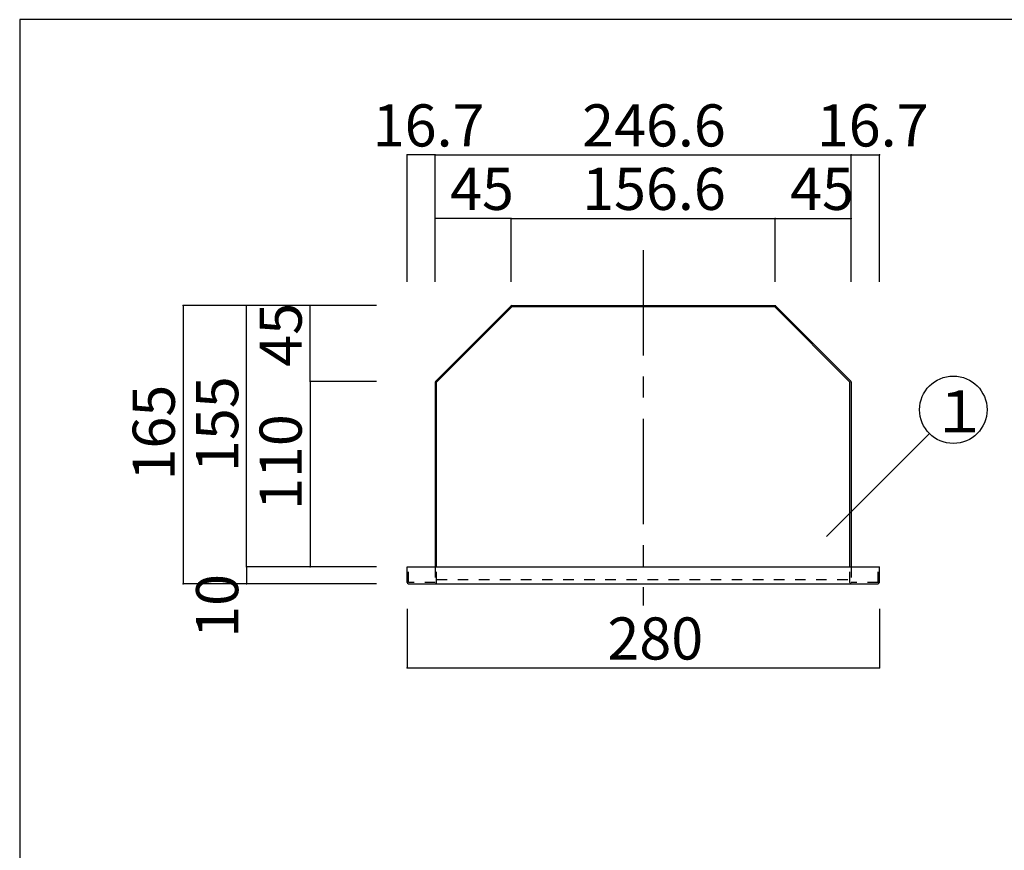
# Model space of a CAD drawing. Extents: x 11 to 411, y 8 to 285.
# Drawn here: x 11 to 128, y 187 to 285 of the extents above; entities that cross this region are included whole.
import ezdxf

# ---------------------------------------------------------------- set-up
doc = ezdxf.new("R2010")
doc.units = 0
doc.header["$MEASUREMENT"] = 0
doc.linetypes.add('CENTER2', pattern=[20, 12.5, -2.5, 2.5, -2.5])
doc.linetypes.add('DASHED1', pattern=[2.5, 1.25, -1.25])
for name, color, linetype in [('_0-1_', 7, 'CONTINUOUS'), ('_0-4_', 7, 'CONTINUOUS'), ('_0-5_', 7, 'CONTINUOUS'), ('_0-f_', 7, 'CONTINUOUS')]:
    doc.layers.add(name, color=color, linetype=linetype)
doc.styles.get("Standard").update_dxf_attribs({"font": 'txt', "bigfont": 'bigfont.shx'})

msp = doc.modelspace()

# ---------------------------------------------------------------- linework, layer by layer
at = {"layer": '_0-1_', "color": 7, "linetype": 'Continuous'}
for p, q in [((60.5, 269.02), (57.16, 269.02)), ((57.16, 253.96), (57.16, 269.02)), ((60.5, 269.02), (109.82, 269.02)), ((60.5, 253.96), (60.5, 269.02)), ((109.82, 253.96), (109.82, 269.02)), ((109.82, 269.02), (113.16, 269.02)), ((113.16, 253.96), (113.16, 269.02)), ((69.5, 261.49), (60.5, 261.49)), ((69.5, 261.49), (100.82, 261.49)), ((69.5, 253.96), (69.5, 261.49)), ((100.82, 253.96), (100.82, 261.49)), ((100.82, 261.49), (109.82, 261.49)), ((53.53, 251.14), (30.61, 251.14)), ((30.61, 251.14), (30.61, 218.14)), ((38.13, 220.14), (38.13, 251.14)), ((45.66, 242.14), (45.66, 251.14)), ((53.53, 242.14), (45.66, 242.14)), ((45.66, 242.14), (45.66, 220.14)), ((106.89, 223.74), (119.1, 235.96)), ((38.13, 220.14), (38.13, 218.14)), ((53.53, 220.14), (38.13, 220.14)), ((53.53, 218.14), (30.61, 218.14)), ((57.16, 215.14), (57.16, 208.14)), ((113.16, 215.14), (113.16, 208.14)), ((57.16, 208.14), (113.16, 208.14))]:
    msp.add_line(p, q, dxfattribs=at)
at = {"layer": '_0-1_', "color": 7, "linetype": 'CENTER2'}
msp.add_line((85.16, 257.72), (85.16, 215.54), dxfattribs=at)
at = {"layer": '_0-1_', "color": 7, "linetype": 'Continuous'}
msp.add_circle((121.93, 238.78), 4, dxfattribs=at)
at = {"layer": '_0-1_', "color": 5}
for p in [(57.16, 269.02), (60.5, 269.02), (109.82, 269.02), (113.16, 269.02), (60.5, 261.49), (69.5, 261.49), (100.82, 261.49), (109.82, 261.49), (30.61, 251.14), (38.13, 251.14), (45.66, 251.14), (45.66, 242.14), (38.13, 220.14), (45.66, 220.14), (30.61, 218.14), (38.13, 218.14), (57.16, 208.14), (113.16, 208.14)]:
    msp.add_point(p, dxfattribs=at)
at = {"layer": '_0-4_', "color": 6, "linetype": 'Continuous'}
for p, q in [((60.55, 242.19), (69.45, 251.09)), ((69.57, 251.14), (100.75, 251.14)), ((109.77, 242.19), (100.87, 251.09)), ((69.57, 250.98), (60.66, 242.07)), ((100.75, 250.98), (69.57, 250.98)), ((100.75, 250.98), (109.66, 242.07)), ((60.5, 242.07), (60.5, 220.14)), ((60.66, 220.14), (60.66, 242.07)), ((109.66, 220.14), (109.66, 242.07)), ((109.82, 242.07), (109.82, 220.14)), ((57.16, 218.3), (57.16, 220.14)), ((57.16, 220.14), (113.16, 220.14)), ((113.16, 218.3), (113.16, 220.14)), ((57.32, 218.14), (113, 218.14))]:
    msp.add_line(p, q, dxfattribs=at)
for centre, start, end in [((69.57, 250.98), 90, 134.9988), ((100.75, 250.98), 45.0012, 90), ((60.66, 242.07), 134.9976, 180), ((109.66, 242.07), 0, 45.0024), ((57.32, 218.3), 180, 270), ((113, 218.3), 270, 0)]:
    msp.add_arc(centre, 0.16, start, end, dxfattribs=at)
at = {"layer": '_0-5_', "color": 6, "linetype": 'DASHED1'}
for p, q in [((57.32, 218.3), (57.32, 220.14)), ((60.5, 220.14), (60.5, 218.3)), ((60.66, 218.3), (60.66, 220.14)), ((109.66, 218.3), (109.66, 220.14)), ((109.82, 220.14), (109.82, 218.3)), ((113, 218.3), (113, 220.14)), ((60.66, 218.64), (109.66, 218.64)), ((60.5, 218.3), (57.32, 218.3)), ((113, 218.3), (109.82, 218.3))]:
    msp.add_line(p, q, dxfattribs=at)
for centre, start, end in [((60.5, 218.3), 270, 0), ((109.82, 218.3), 180, 270)]:
    msp.add_arc(centre, 0.16, start, end, dxfattribs=at)
at = {"layer": '_0-f_', "color": 7, "linetype": 'Continuous'}
for p, q in [((411.22, 285.07), (11.22, 285.07)), ((11.22, 285.07), (11.22, 8.07))]:
    msp.add_line(p, q, dxfattribs=at)

# ---------------------------------------------------------------- texts
at = {"layer": '_0-1_', "color": 7}
for s, p in [('16.7', (53.08, 270.02)), ('246.6', (77.91, 270.02)), ('16.7', (105.74, 270.02)), ('45', (62.25, 262.49)), ('156.6', (77.91, 262.49)), ('45', (102.57, 262.49)), ('１', (119.24, 236.09)), ('280', (80.91, 209.14))]:
    msp.add_text(s, height=5, dxfattribs=at).set_placement(p)
for s, p in [('45', (44.66, 243.89)), ('155', (37.13, 231.39)), ('165', (29.61, 230.39)), ('110', (44.66, 226.89)), ('10', (37.13, 211.72))]:
    msp.add_text(s, height=5, rotation=90, dxfattribs=at).set_placement(p)

doc.saveas('drawing.dxf')
